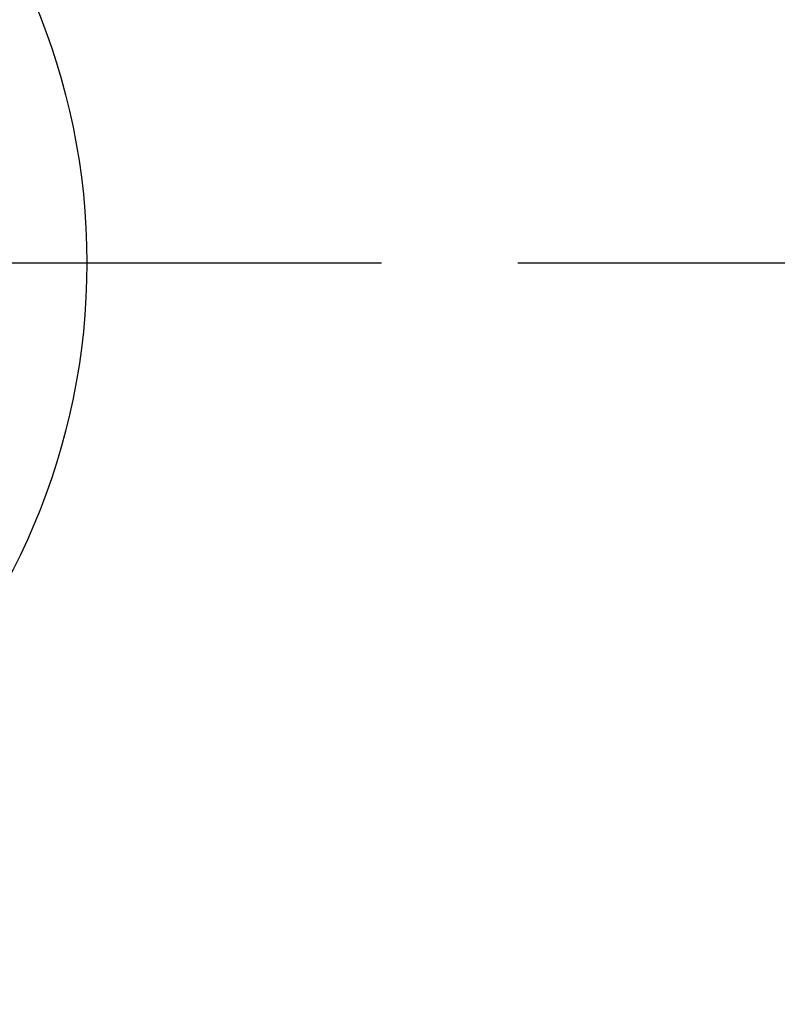
# Model space of a CAD drawing. Extents: x 55896 to 82369, y -22065 to -13195.
# Drawn here: x 71824 to 71926, y -15405 to -15272 of the extents above; entities that cross this region are included whole.
import ezdxf

# ---------------------------------------------------------------- set-up
doc = ezdxf.new("R2010")
doc.units = 0
doc.header["$LTSCALE"] = 50
doc.header["$MEASUREMENT"] = 0
doc.linetypes.add('CENTER', pattern=[2, 1.25, -0.25, 0.25, -0.25])
doc.layers.get('0').update_dxf_attribs({"linetype": 'CONTINUOUS'})
doc.layers.get('DEFPOINTS').update_dxf_attribs({"color": 146, "linetype": 'CONTINUOUS'})
for name, color, linetype in [('150-機器', 8, 'CONTINUOUS'), ('160-文字', 254, 'CONTINUOUS'), ('166-寸法B', 11, 'CONTINUOUS')]:
    doc.layers.add(name, color=color, linetype=linetype)
doc.styles.add('KH001', font='txt')
doc.dimstyles.new('KH1xx030', dxfattribs={"dimscale": 30, "dimtxt": 2, "dimasz": 0.6, "dimexe": 0.3, "dimexo": 1.2, "dimgap": 0.5, "dimtad": 3, "dimdec": 1, "dimdsep": 46, "dimlunit": 6, "dimtxsty": 'KH001', "dimblk": 'DOT', "dimcen": 1, "dimdle": 1, "dimclrd": 256, "dimclre": 256, "dimclrt": 256, "dimadec": 0, "dimazin": 0, "dimtfac": 1, "dimtdec": 1, "dimtix": 1, "dimtmove": 2, "dimatfit": 3, "dimldrblk": 'CLOSEDBLANK', "dimfxl": 1, "dimtolj": 1, "dimtzin": 0, "dimlwd": -1, "dimlwe": -1, "dimarcsym": 0})

# ---------------------------------------------------------------- blocks, each defined once
blk = doc.blocks.new('_Dot')
at = {"color": 0, "linetype": 'ByBlock', "lineweight": -2}
blk.add_line((-0.5, 0), (-1, 0), dxfattribs=at)
at = {"color": 0, "linetype": 'ByBlock', "const_width": 0.5}
blk.add_lwpolyline([(-0.25, 0, 1), (0.25, 0, 1)], format="xyb", close=True, dxfattribs=at)
blk = doc.blocks.new('*D95')
at = {"layer": '166-寸法B', "transparency": 16777216}
for p, q in [((72066.57, -14868.3), (72066.57, -15030.06)), ((71860.72, -15030.06), (72075.57, -15030.06)), ((72066.57, -15287.06), (72066.57, -15048.06)), ((71890.72, -15305.06), (72075.57, -15305.06))]:
    blk.add_line(p, q, dxfattribs=at)
at = {"layer": 'DEFPOINTS', "color": 0, "transparency": 16777216}
for p in [(71824.72, -15030.06), (72066.57, -15030.06), (71854.72, -15305.06)]:
    blk.add_point(p, dxfattribs=at)
at = {"layer": '166-寸法B', "transparency": 16777216, "xscale": 18, "yscale": 18, "zscale": 18}
for p, rotation in [((72066.57, -15030.06), 90), ((72066.57, -15305.06), 270)]:
    blk.add_blockref('_Dot', p, dxfattribs=dict(at, rotation=rotation))
at = {"layer": '166-寸法B', "transparency": 16777216, "insert": (72021.57, -14937.66), "char_height": 60, "attachment_point": 5, "rotation": 90, "style": 'KH001'}
blk.add_mtext('\\A1;275', dxfattribs=at)
blk = doc.blocks.new('_ClosedBlank')
at = {"color": 0, "linetype": 'ByBlock', "lineweight": -2}
for p, q in [((-1, 0.1667), (0, 0)), ((-1, 0.1667), (-1, -0.1667)), ((0, 0), (-1, -0.1667))]:
    blk.add_line(p, q, dxfattribs=at)

msp = doc.modelspace()

# ---------------------------------------------------------------- linework, layer by layer
at = {"layer": '150-機器', "color": 161, "linetype": 'CENTER'}
msp.add_line((71609.87, -15305.06), (71874.67, -15305.06), dxfattribs=at)
at = {"layer": '150-機器', "color": 13}
msp.add_circle((71742.27, -15305.06), 90.5, dxfattribs=at)

# ---------------------------------------------------------------- dimensions: what is measured, and where the dimension line sits
at = {"layer": '166-寸法B'}
dim = msp.add_linear_dim(base=(72066.57, -15030.06), p1=(71854.72, -15305.06), p2=(71824.72, -15030.06), angle=90, dimstyle='KH1xx030', override={"dimtmove": 1}, dxfattribs=at)
dim.commit()
dim.dimension.update_dxf_attribs({"geometry": '*D95', "text_midpoint": (72073.27, -14937.66), "dimtype": 128})

# ---------------------------------------------------------------- leaders
at = {"layer": '160-文字'}
msp.add_leader([(71862.29, -15100.06), (71167.73, -16352.66)], dimstyle='KH1xx030', override={"dimgap": 0.5, "dimtad": 1}, dxfattribs=at)

doc.saveas('drawing.dxf')
